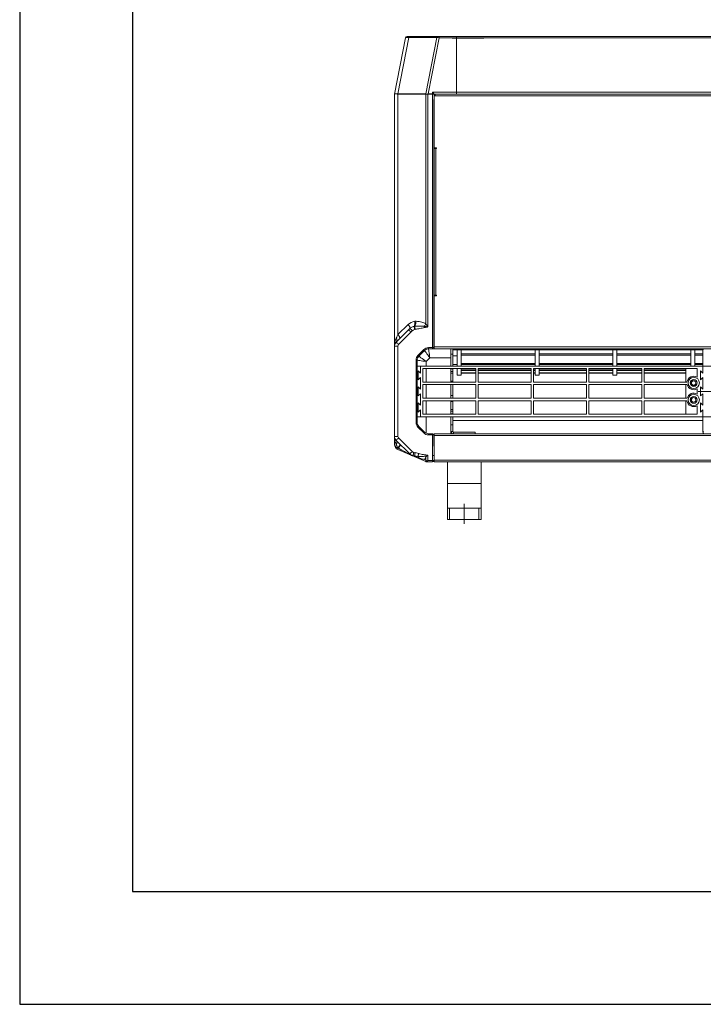
# Model space of a CAD drawing. Units: millimetres. Extents: x -4129 to 28288, y -4570 to 7108.
# Drawn here: x -4129 to -3523, y 4138 to 5010 of the extents above; entities that cross this region are included whole.
import ezdxf

# ---------------------------------------------------------------- set-up
doc = ezdxf.new("R2010")
doc.units = ezdxf.units.MM
doc.linetypes.add('CENTERX2', pattern=[20.32, 12.7, -2.54, 2.54, -2.54])

msp = doc.modelspace()

# ---------------------------------------------------------------- linework, layer by layer
for p, q in [((-4128.502, 7107.791), (-4128.502, 4137.791)), ((-4028.502, 7007.791), (-4028.502, 4237.791)), ((-4028.502, 4237.791), (-2028.502, 4237.791)), ((-4128.502, 4137.791), (-2028.502, 4137.791))]:
    msp.add_line(p, q)
at = {"color": 7, "linetype": 'Continuous', "lineweight": 15}
for p, q in [((-3786.685, 4994.188), (-3796.463, 4944.32)), ((-3793.492, 4944.466), (-3783.723, 4994.291)), ((-3783.193, 4995.319), (-3785.311, 4995.319)), ((-3783.723, 4994.291), (-3758.866, 4994.291)), ((-3758.335, 4995.319), (-3783.193, 4995.319)), ((-3758.866, 4994.291), (-3768.661, 4944.334)), ((-3766.689, 4944.465), (-3756.934, 4994.214)), ((-3756.934, 4995.319), (-3758.335, 4995.319)), ((-3756.934, 4995.319), (-3756.934, 4994.214)), ((-3741.463, 4995.319), (-3756.934, 4995.319)), ((-3756.934, 4994.214), (-3741.463, 4994.214)), ((-3741.463, 4995.319), (-2806.463, 4995.319)), ((-3741.463, 4994.214), (-3741.463, 4995.319)), ((-3741.463, 4994.214), (-2806.463, 4994.214)), ((-3741.463, 4946.014), (-3741.463, 4994.214)), ((-3796.463, 4944.32), (-3796.463, 4944.319)), ((-3796.463, 4944.319), (-3796.463, 4720.915)), ((-3768.661, 4944.334), (-3793.492, 4944.466)), ((-3793.433, 4731.118), (-3793.433, 4944.094)), ((-3793.433, 4944.094), (-3768.802, 4943.963)), ((-3768.802, 4943.963), (-3768.802, 4740.712)), ((-3768.414, 4944.18), (-3767.061, 4944.291)), ((-3766.832, 4737.986), (-3766.832, 4944.17)), ((-3766.832, 4944.17), (-3762.863, 4944.17)), ((-3762.863, 4944.465), (-3766.689, 4944.465)), ((-3762.863, 4946.014), (-3762.863, 4944.465)), ((-3741.463, 4946.014), (-3762.863, 4946.014)), ((-3762.863, 4944.465), (-3762.863, 4944.17)), ((-3762.863, 4944.17), (-3762.863, 4719.586)), ((-3761.463, 4944.17), (-3762.863, 4944.17)), ((-3761.522, 4719.586), (-3761.522, 4939.319)), ((-3761.522, 4939.319), (-3761.463, 4939.319)), ((-3761.463, 4944.17), (-3761.463, 4944.35)), ((-3761.463, 4944.319), (-3760.463, 4944.319)), ((-3761.463, 4942.719), (-3761.463, 4944.17)), ((-3760.463, 4943.319), (-3761.463, 4943.319)), ((-3761.463, 4942.719), (-3761.463, 4896.537)), ((-3761.463, 4942.719), (-3760.463, 4942.719)), ((-2787.463, 4944.319), (-3760.463, 4944.319)), ((-3760.463, 4942.719), (-3760.463, 4944.319)), ((-2787.463, 4942.719), (-3760.463, 4942.719)), ((-3741.463, 4946.014), (-2806.463, 4946.014)), ((-3741.463, 4944.319), (-3741.463, 4946.014)), ((-3759.363, 4896.537), (-3761.463, 4896.537)), ((-3761.463, 4896.033), (-3761.346, 4896.033)), ((-3761.463, 4766.033), (-3761.463, 4896.033)), ((-3759.863, 4896.037), (-3761.346, 4896.037)), ((-3759.863, 4766.037), (-3759.863, 4896.037)), ((-3759.863, 4896.037), (-3759.363, 4896.037)), ((-3759.363, 4896.037), (-3759.363, 4896.537)), ((-3761.463, 4766.037), (-3759.863, 4766.037)), ((-3759.363, 4766.033), (-3761.463, 4766.033)), ((-3761.463, 4765.537), (-3759.363, 4765.537)), ((-3761.463, 4765.537), (-3761.463, 4720.186)), ((-3760.463, 4766.033), (-3760.463, 4766.037)), ((-3759.363, 4766.037), (-3759.863, 4766.037)), ((-3759.363, 4765.537), (-3759.363, 4766.037)), ((-3784.493, 4740.057), (-3793.433, 4731.118)), ((-3778.645, 4738.526), (-3779.229, 4738.476)), ((-3784.015, 4735.434), (-3794.999, 4724.45)), ((-3792.877, 4722.329), (-3781.893, 4733.313)), ((-3778.436, 4735.81), (-3778.197, 4735.866)), ((-3796.463, 4720.915), (-3796.463, 4640.981)), ((-3796.463, 4720.915), (-3793.463, 4720.915)), ((-3793.463, 4640.981), (-3793.463, 4720.915)), ((-3762.863, 4719.586), (-3766.385, 4719.586)), ((-3766.385, 4718.586), (-3766.385, 4719.586)), ((-3762.863, 4718.586), (-3762.863, 4719.586)), ((-3761.522, 4719.586), (-3762.863, 4719.586)), ((-3761.522, 4719.586), (-3761.463, 4719.586)), ((-3761.463, 4720.186), (-2786.463, 4720.186)), ((-3761.463, 4720.186), (-3761.463, 4718.586)), ((-3770.628, 4717.829), (-3775.699, 4712.757)), ((-3774.992, 4712.05), (-3769.921, 4717.121)), ((-3766.385, 4718.586), (-3762.863, 4718.586)), ((-3762.863, 4718.586), (-3762.463, 4718.586)), ((-3761.463, 4718.586), (-3762.463, 4718.586)), ((-3761.463, 4718.586), (-2786.463, 4718.586)), ((-3746.463, 4713.826), (-3746.463, 4718.586)), ((-3744.963, 4713.826), (-3746.463, 4713.826)), ((-3746.463, 4703.31), (-3746.463, 4713.826)), ((-3744.963, 4718.586), (-3744.963, 4713.826)), ((-3744.963, 4717.673), (-3523.47, 4717.673)), ((-3744.963, 4717.671), (-3523.47, 4717.671)), ((-3744.963, 4703.31), (-3744.963, 4713.826)), ((-3744.963, 4712.215), (-3740.963, 4712.215)), ((-3740.963, 4717.671), (-3740.963, 4703.31)), ((-3737.463, 4717.671), (-3737.463, 4703.31)), ((-3737.463, 4714.16), (-3671.963, 4714.16)), ((-3737.463, 4712.865), (-3671.963, 4712.865)), ((-3673.47, 4718.301), (-3673.47, 4718.586)), ((-3671.47, 4718.301), (-3673.47, 4718.301)), ((-3671.963, 4703.31), (-3671.963, 4717.671)), ((-3671.47, 4718.586), (-3671.47, 4718.301)), ((-3668.463, 4703.31), (-3668.463, 4717.671)), ((-3668.463, 4714.16), (-3602.963, 4714.16)), ((-3668.463, 4712.865), (-3602.963, 4712.865)), ((-3602.963, 4703.31), (-3602.963, 4717.671)), ((-3599.463, 4703.31), (-3599.463, 4717.671)), ((-3599.463, 4714.16), (-3533.963, 4714.16)), ((-3599.463, 4712.865), (-3533.963, 4712.865)), ((-3533.963, 4703.31), (-3533.963, 4717.671)), ((-3530.463, 4703.31), (-3530.463, 4717.671)), ((-3530.463, 4714.16), (-3523.47, 4714.16)), ((-3530.463, 4712.865), (-3523.47, 4712.865)), ((-3523.97, 4718.3), (-3523.97, 4718.586)), ((-3523.47, 4718.3), (-3523.97, 4718.3)), ((-3523.47, 4718.586), (-3523.47, 4718.31)), ((-3522.47, 4718.31), (-3523.47, 4718.31)), ((-3523.47, 4703.31), (-3523.47, 4718.31)), ((-3777.457, 4708.515), (-3777.457, 4653.381)), ((-3776.457, 4708.515), (-3777.457, 4708.515)), ((-3776.457, 4653.381), (-3776.457, 4708.515)), ((-3776.457, 4703.31), (-3773.47, 4703.31)), ((-3523.47, 4703.31), (-3773.47, 4703.31)), ((-3773.47, 4703.31), (-3773.47, 4697.06)), ((-3768.456, 4707.272), (-3765.143, 4710.586)), ((-3768.456, 4703.31), (-3768.456, 4707.272)), ((-3765.143, 4710.586), (-3746.463, 4710.586)), ((-3744.963, 4704.583), (-3740.963, 4704.583)), ((-3737.463, 4705.575), (-3671.963, 4705.575)), ((-3737.463, 4704.639), (-3671.963, 4704.639)), ((-3668.463, 4705.575), (-3602.963, 4705.575)), ((-3668.463, 4704.639), (-3602.963, 4704.639)), ((-3599.463, 4705.575), (-3533.963, 4705.575)), ((-3599.463, 4704.639), (-3533.963, 4704.639)), ((-3530.463, 4705.575), (-3523.47, 4705.575)), ((-3530.463, 4704.639), (-3523.47, 4704.639)), ((-3273.47, 4703.31), (-3523.47, 4703.31)), ((-3523.47, 4703.31), (-3523.47, 4697.06)), ((-3775.47, 4699.06), (-3775.47, 4691.06)), ((-3773.47, 4697.06), (-3775.47, 4699.06)), ((-3724.47, 4701.06), (-3771.47, 4701.06)), ((-3771.47, 4701.06), (-3771.47, 4689.06)), ((-3768.456, 4689.06), (-3768.456, 4701.06)), ((-3746.463, 4700.718), (-3746.463, 4701.06)), ((-3746.463, 4700.718), (-3744.963, 4700.718)), ((-3746.463, 4698.399), (-3746.463, 4700.718)), ((-3746.463, 4698.399), (-3744.963, 4698.399)), ((-3746.463, 4696.998), (-3746.463, 4698.399)), ((-3744.963, 4696.998), (-3746.463, 4696.998)), ((-3746.463, 4689.998), (-3746.463, 4696.998)), ((-3744.963, 4700.718), (-3744.963, 4701.06)), ((-3744.963, 4700.718), (-3744.963, 4698.399)), ((-3744.963, 4698.399), (-3744.963, 4696.998)), ((-3744.963, 4689.998), (-3744.963, 4696.998)), ((-3740.963, 4701.06), (-3740.963, 4695.307)), ((-3740.963, 4695.307), (-3737.463, 4695.307)), ((-3737.463, 4701.06), (-3737.463, 4695.307)), ((-3737.463, 4699.83), (-3724.47, 4699.83)), ((-3737.463, 4699.295), (-3724.47, 4699.295)), ((-3737.463, 4697.194), (-3724.47, 4697.194)), ((-3737.463, 4697.085), (-3724.47, 4697.085)), ((-3724.47, 4689.06), (-3724.47, 4701.06)), ((-3675.47, 4701.06), (-3722.47, 4701.06)), ((-3722.47, 4701.06), (-3722.47, 4689.06)), ((-3722.47, 4699.83), (-3675.47, 4699.83)), ((-3722.47, 4699.295), (-3675.47, 4699.295)), ((-3722.47, 4697.194), (-3675.47, 4697.194)), ((-3722.47, 4697.085), (-3675.47, 4697.085)), ((-3675.47, 4689.06), (-3675.47, 4701.06)), ((-3626.47, 4701.06), (-3673.47, 4701.06)), ((-3673.47, 4701.06), (-3673.47, 4689.06)), ((-3673.47, 4699.83), (-3671.963, 4699.83)), ((-3673.47, 4699.295), (-3671.963, 4699.295)), ((-3673.47, 4697.194), (-3671.963, 4697.194)), ((-3673.47, 4697.085), (-3671.963, 4697.085)), ((-3671.963, 4695.307), (-3671.963, 4701.06)), ((-3671.963, 4695.307), (-3668.463, 4695.307)), ((-3668.463, 4695.307), (-3668.463, 4701.06)), ((-3668.463, 4699.83), (-3626.47, 4699.83)), ((-3668.463, 4699.295), (-3626.47, 4699.295)), ((-3668.463, 4697.194), (-3626.47, 4697.194)), ((-3668.463, 4697.085), (-3626.47, 4697.085)), ((-3626.47, 4689.06), (-3626.47, 4701.06)), ((-3577.47, 4701.06), (-3624.47, 4701.06)), ((-3624.47, 4701.06), (-3624.47, 4689.06)), ((-3624.47, 4699.83), (-3602.963, 4699.83)), ((-3624.47, 4699.295), (-3602.963, 4699.295)), ((-3624.47, 4697.194), (-3602.963, 4697.194)), ((-3624.47, 4697.085), (-3602.963, 4697.085)), ((-3602.963, 4695.307), (-3602.963, 4701.06)), ((-3602.963, 4695.307), (-3599.463, 4695.307)), ((-3599.463, 4695.307), (-3599.463, 4701.06)), ((-3599.463, 4699.83), (-3577.47, 4699.83)), ((-3599.463, 4699.295), (-3577.47, 4699.295)), ((-3599.463, 4697.194), (-3577.47, 4697.194)), ((-3599.463, 4697.085), (-3577.47, 4697.085)), ((-3577.47, 4689.06), (-3577.47, 4701.06)), ((-3528.47, 4701.06), (-3575.47, 4701.06)), ((-3575.47, 4701.06), (-3575.47, 4689.06)), ((-3575.47, 4699.83), (-3538.47, 4699.83)), ((-3575.47, 4699.295), (-3538.47, 4699.295)), ((-3575.47, 4697.194), (-3538.47, 4697.194)), ((-3575.47, 4697.085), (-3538.47, 4697.085)), ((-3538.47, 4701.06), (-3538.47, 4689.06)), ((-3528.47, 4693.506), (-3528.47, 4701.06)), ((-3525.47, 4699.06), (-3525.47, 4691.06)), ((-3523.47, 4697.06), (-3525.47, 4699.06)), ((-3775.47, 4691.06), (-3773.47, 4693.06)), ((-3775.47, 4684.81), (-3775.47, 4676.81)), ((-3773.47, 4682.81), (-3775.47, 4684.81)), ((-3773.47, 4693.06), (-3773.47, 4682.81)), ((-3771.47, 4689.06), (-3724.47, 4689.06)), ((-3771.47, 4686.81), (-3771.47, 4674.81)), ((-3724.47, 4686.81), (-3771.47, 4686.81)), ((-3768.456, 4674.81), (-3768.456, 4686.81)), ((-3746.463, 4689.998), (-3744.963, 4689.998)), ((-3746.463, 4689.06), (-3746.463, 4689.998)), ((-3746.463, 4677.332), (-3746.463, 4686.81)), ((-3744.963, 4689.998), (-3744.963, 4689.06)), ((-3744.963, 4686.81), (-3744.963, 4677.332)), ((-3724.47, 4674.81), (-3724.47, 4686.81)), ((-3722.47, 4689.06), (-3675.47, 4689.06)), ((-3722.47, 4686.81), (-3722.47, 4674.81)), ((-3675.47, 4686.81), (-3722.47, 4686.81)), ((-3675.47, 4674.81), (-3675.47, 4686.81)), ((-3673.47, 4689.06), (-3626.47, 4689.06)), ((-3673.47, 4686.81), (-3673.47, 4674.81)), ((-3626.47, 4686.81), (-3673.47, 4686.81)), ((-3626.47, 4674.81), (-3626.47, 4686.81)), ((-3624.47, 4689.06), (-3577.47, 4689.06)), ((-3624.47, 4686.81), (-3624.47, 4674.81)), ((-3577.47, 4686.81), (-3624.47, 4686.81)), ((-3577.47, 4674.81), (-3577.47, 4686.81)), ((-3575.47, 4689.06), (-3537.423, 4689.06)), ((-3537.279, 4686.81), (-3575.47, 4686.81)), ((-3575.47, 4686.81), (-3575.47, 4674.81)), ((-3538.47, 4686.81), (-3538.47, 4674.81)), ((-3525.47, 4691.06), (-3523.47, 4693.06)), ((-3525.47, 4684.81), (-3525.47, 4676.81)), ((-3523.47, 4682.81), (-3525.47, 4684.81)), ((-3523.47, 4693.06), (-3523.47, 4682.81)), ((-3775.47, 4676.81), (-3773.47, 4678.81)), ((-3773.47, 4678.81), (-3773.47, 4668.56)), ((-3744.963, 4677.332), (-3746.463, 4677.332)), ((-3746.463, 4674.81), (-3746.463, 4677.332)), ((-3744.963, 4674.81), (-3744.963, 4677.332)), ((-3528.47, 4678.506), (-3528.47, 4683.114)), ((-3525.47, 4676.81), (-3523.47, 4678.81)), ((-3523.47, 4678.81), (-3523.47, 4668.56)), ((-3775.47, 4670.56), (-3775.47, 4662.56)), ((-3773.47, 4668.56), (-3775.47, 4670.56)), ((-3771.47, 4674.81), (-3724.47, 4674.81)), ((-3724.47, 4672.56), (-3771.47, 4672.56)), ((-3771.47, 4672.56), (-3771.47, 4660.56)), ((-3768.456, 4660.56), (-3768.456, 4672.56)), ((-3746.463, 4671.898), (-3746.463, 4672.56)), ((-3744.963, 4671.898), (-3746.463, 4671.898)), ((-3746.463, 4664.898), (-3746.463, 4671.898)), ((-3744.963, 4672.56), (-3744.963, 4671.898)), ((-3744.963, 4664.898), (-3744.963, 4671.898)), ((-3724.47, 4660.56), (-3724.47, 4672.56)), ((-3722.47, 4674.81), (-3675.47, 4674.81)), ((-3675.47, 4672.56), (-3722.47, 4672.56)), ((-3722.47, 4672.56), (-3722.47, 4660.56)), ((-3675.47, 4660.56), (-3675.47, 4672.56)), ((-3673.47, 4674.81), (-3626.47, 4674.81)), ((-3626.47, 4672.56), (-3673.47, 4672.56)), ((-3673.47, 4672.56), (-3673.47, 4660.56)), ((-3626.47, 4660.56), (-3626.47, 4672.56)), ((-3624.47, 4674.81), (-3577.47, 4674.81)), ((-3577.47, 4672.56), (-3624.47, 4672.56)), ((-3624.47, 4672.56), (-3624.47, 4660.56)), ((-3577.47, 4660.56), (-3577.47, 4672.56)), ((-3575.47, 4674.81), (-3537.279, 4674.81)), ((-3537.423, 4672.56), (-3575.47, 4672.56)), ((-3575.47, 4672.56), (-3575.47, 4660.56)), ((-3538.47, 4672.56), (-3538.47, 4660.56)), ((-3528.47, 4660.56), (-3528.47, 4668.114)), ((-3525.47, 4670.56), (-3525.47, 4662.56)), ((-3523.47, 4668.56), (-3525.47, 4670.56)), ((-3775.47, 4662.56), (-3773.47, 4664.56)), ((-3773.47, 4664.56), (-3773.47, 4658.31)), ((-3771.47, 4660.56), (-3724.47, 4660.56)), ((-3746.463, 4664.898), (-3744.963, 4664.898)), ((-3746.463, 4663.374), (-3746.463, 4664.898)), ((-3744.963, 4663.374), (-3746.463, 4663.374)), ((-3746.463, 4661.004), (-3746.463, 4663.374)), ((-3744.963, 4661.004), (-3746.463, 4661.004)), ((-3746.463, 4660.56), (-3746.463, 4661.004)), ((-3744.963, 4664.898), (-3744.963, 4663.374)), ((-3744.963, 4663.374), (-3744.963, 4661.004)), ((-3744.963, 4660.56), (-3744.963, 4661.004)), ((-3722.47, 4660.56), (-3675.47, 4660.56)), ((-3673.47, 4660.56), (-3626.47, 4660.56)), ((-3624.47, 4660.56), (-3577.47, 4660.56)), ((-3575.47, 4660.56), (-3528.47, 4660.56)), ((-3525.47, 4662.56), (-3523.47, 4664.56)), ((-3523.47, 4664.56), (-3523.47, 4658.31)), ((-3776.457, 4653.381), (-3777.457, 4653.381)), ((-3773.47, 4658.31), (-3776.457, 4658.31)), ((-3769.921, 4644.775), (-3774.992, 4649.846)), ((-3773.47, 4658.31), (-3523.47, 4658.31)), ((-3768.456, 4643.759), (-3768.456, 4658.31)), ((-3746.463, 4651.337), (-3746.463, 4658.31)), ((-3746.463, 4651.337), (-3744.963, 4651.337)), ((-3746.463, 4645.41), (-3746.463, 4651.337)), ((-3744.963, 4651.337), (-3744.963, 4658.31)), ((-3744.963, 4655.109), (-3523.47, 4655.109)), ((-3744.963, 4651.337), (-3744.963, 4645.41)), ((-3523.47, 4644.91), (-3523.47, 4658.31)), ((-3523.47, 4658.31), (-3273.47, 4658.31)), ((-3775.699, 4649.139), (-3770.628, 4644.067)), ((-3766.385, 4643.31), (-3766.385, 4642.31)), ((-3762.863, 4643.31), (-3766.385, 4643.31)), ((-3766.385, 4642.31), (-3762.863, 4642.31)), ((-3762.863, 4643.31), (-3762.863, 4642.31)), ((-3762.463, 4643.31), (-3762.863, 4643.31)), ((-3762.863, 4642.31), (-3762.863, 4623.91)), ((-3762.863, 4642.31), (-3761.463, 4642.31)), ((-3761.522, 4642.309), (-3761.522, 4632.309)), ((-3761.522, 4642.309), (-3761.463, 4642.309)), ((-3761.463, 4643.31), (-2786.463, 4643.31)), ((-3761.463, 4641.71), (-3761.463, 4643.31)), ((-3761.463, 4641.71), (-2786.463, 4641.71)), ((-3761.463, 4619.91), (-3761.463, 4641.71)), ((-3746.463, 4645.41), (-3746.463, 4643.31)), ((-3744.963, 4645.41), (-3746.463, 4645.41)), ((-3744.963, 4643.31), (-3744.963, 4643.398)), ((-3744.363, 4644.81), (-3744.363, 4643.31)), ((-3724.963, 4644.81), (-3744.363, 4644.81)), ((-3724.963, 4643.31), (-3724.963, 4644.81)), ((-3523.47, 4644.91), (-3522.47, 4644.91)), ((-3796.463, 4640.981), (-3793.463, 4640.981)), ((-3796.463, 4640.981), (-3796.463, 4633.867)), ((-3794.999, 4637.446), (-3782.928, 4625.375)), ((-3780.806, 4627.496), (-3792.877, 4639.567)), ((-3793.433, 4630.778), (-3793.047, 4630.393)), ((-3793.433, 4630.558), (-3793.433, 4630.778)), ((-3793.047, 4630.393), (-3793.433, 4630.558)), ((-3793.433, 4629.271), (-3768.802, 4618.714)), ((-3779.948, 4623.941), (-3778.656, 4623.803)), ((-3778.215, 4626.739), (-3779.615, 4626.923)), ((-3778.656, 4623.803), (-3775.833, 4623.299)), ((-3774.938, 4625.932), (-3778.215, 4626.739)), ((-3766.832, 4619.71), (-3766.832, 4624.355)), ((-3762.863, 4623.91), (-3762.863, 4619.71)), ((-3761.463, 4623.91), (-3762.863, 4623.91)), ((-3761.522, 4632.309), (-3761.463, 4632.309)), ((-3768.802, 4620.001), (-3770.009, 4620.519)), ((-3768.802, 4622.712), (-3768.802, 4620.001)), ((-3762.863, 4619.71), (-3766.832, 4619.71)), ((-3766.832, 4618.31), (-3762.863, 4618.31)), ((-3762.863, 4619.71), (-3762.863, 4618.31)), ((-3762.863, 4619.71), (-3761.463, 4619.71)), ((-3761.463, 4619.91), (-2786.463, 4619.91)), ((-3761.463, 4619.91), (-3761.463, 4618.31)), ((-3761.463, 4618.31), (-2786.463, 4618.31)), ((-3749.663, 4599.36), (-3749.663, 4618.31)), ((-3719.663, 4618.31), (-3719.663, 4599.36)), ((-3719.663, 4599.36), (-3749.663, 4599.36)), ((-3749.663, 4599.36), (-3749.663, 4577.36)), ((-3719.663, 4577.36), (-3719.663, 4599.36)), ((-3749.663, 4567.36), (-3749.663, 4577.36)), ((-3749.663, 4577.36), (-3747.663, 4577.36)), ((-3747.663, 4577.36), (-3747.663, 4567.36)), ((-3721.663, 4577.36), (-3747.663, 4577.36)), ((-3721.663, 4567.36), (-3721.663, 4577.36)), ((-3721.663, 4577.36), (-3719.663, 4577.36)), ((-3719.663, 4577.36), (-3719.663, 4567.36)), ((-3747.663, 4567.36), (-3749.663, 4567.36)), ((-3721.663, 4567.36), (-3747.663, 4567.36)), ((-3719.663, 4567.36), (-3721.663, 4567.36))]:
    msp.add_line(p, q, dxfattribs=at)
at = {"color": 7, "linetype": 'CENTERX2', "lineweight": 0, "ltscale": 2.5}
for p, q in [((-3717.463, 4993.919), (-3745.463, 4993.919)), ((-3527.47, 4680.81), (-3508.47, 4680.81)), ((-3734.663, 4581.36), (-3734.663, 4563.36))]:
    msp.add_line(p, q, dxfattribs=at)
at = {"color": 7, "linetype": 'Continuous', "lineweight": 15, "flags": 128}
for points in [[(-3783.723, 4994.291), (-3783.692, 4994.504), (-3783.648, 4994.703), (-3783.593, 4994.88), (-3783.526, 4995.033), (-3783.451, 4995.155), (-3783.369, 4995.245), (-3783.282, 4995.3), (-3783.193, 4995.319)], [(-3758.866, 4994.291), (-3758.835, 4994.504), (-3758.791, 4994.703), (-3758.735, 4994.88), (-3758.669, 4995.033), (-3758.593, 4995.155), (-3758.511, 4995.245), (-3758.425, 4995.3), (-3758.335, 4995.319)], [(-3782.872, 4736.59), (-3782.79, 4736.82), (-3782.795, 4737.127), (-3782.887, 4737.502), (-3783.062, 4737.937), (-3783.317, 4738.422), (-3783.646, 4738.945), (-3784.041, 4739.494), (-3784.493, 4740.057)], [(-3779.229, 4738.476), (-3779.173, 4738.287), (-3779.1, 4738.044), (-3779.014, 4737.752), (-3778.914, 4737.418), (-3778.804, 4737.048), (-3778.686, 4736.651), (-3778.562, 4736.235), (-3778.436, 4735.81)], [(-3778.645, 4738.526), (-3778.611, 4738.32), (-3778.568, 4738.066), (-3778.518, 4737.769), (-3778.461, 4737.435), (-3778.4, 4737.07), (-3778.335, 4736.682), (-3778.266, 4736.278), (-3778.197, 4735.866)], [(-3770.247, 4738.585), (-3770.209, 4738.435), (-3770.171, 4738.281), (-3770.133, 4738.124), (-3770.093, 4737.964), (-3770.053, 4737.802), (-3770.013, 4737.639), (-3769.972, 4737.474), (-3769.931, 4737.309)], [(-3793.433, 4731.118), (-3793.998, 4729.987), (-3794.523, 4728.937), (-3794.999, 4727.986)], [(-3791.867, 4727.582), (-3791.748, 4727.792), (-3791.724, 4728.088), (-3791.795, 4728.463), (-3791.96, 4728.907), (-3792.213, 4729.407), (-3792.55, 4729.952), (-3792.96, 4730.527), (-3793.433, 4731.118)], [(-3784.015, 4735.434), (-3783.974, 4735.394), (-3783.853, 4735.273), (-3783.657, 4735.077), (-3783.393, 4734.813), (-3783.072, 4734.492), (-3782.705, 4734.125), (-3782.307, 4733.727), (-3781.893, 4733.313)], [(-3782.872, 4736.59), (-3782.81, 4736.531), (-3782.673, 4736.399), (-3782.467, 4736.199), (-3782.198, 4735.94), (-3781.877, 4735.63), (-3781.514, 4735.28), (-3781.123, 4734.902), (-3780.717, 4734.51)], [(-3794.999, 4724.45), (-3794.958, 4724.41), (-3794.837, 4724.289), (-3794.641, 4724.093), (-3794.377, 4723.829), (-3794.056, 4723.508), (-3793.689, 4723.141), (-3793.291, 4722.743), (-3792.877, 4722.329)], [(-3774.992, 4712.05), (-3775.006, 4712.064), (-3775.046, 4712.104), (-3775.111, 4712.17), (-3775.199, 4712.257), (-3775.306, 4712.365), (-3775.429, 4712.487), (-3775.561, 4712.62), (-3775.699, 4712.757)], [(-3774.992, 4712.05), (-3774.866, 4711.959), (-3774.495, 4711.687), (-3773.891, 4711.245), (-3773.078, 4710.651), (-3772.087, 4709.927), (-3770.958, 4709.101), (-3769.732, 4708.204), (-3768.456, 4707.272)], [(-3769.921, 4717.121), (-3769.935, 4717.135), (-3769.975, 4717.175), (-3770.04, 4717.241), (-3770.128, 4717.329), (-3770.235, 4717.436), (-3770.358, 4717.558), (-3770.49, 4717.691), (-3770.628, 4717.829)], [(-3769.921, 4717.121), (-3769.829, 4716.996), (-3769.557, 4716.624), (-3769.116, 4716.02), (-3768.521, 4715.207), (-3767.797, 4714.217), (-3766.971, 4713.087), (-3766.075, 4711.861), (-3765.143, 4710.586)], [(-3766.385, 4718.586), (-3766.362, 4718.432), (-3766.291, 4717.977), (-3766.176, 4717.238), (-3766.022, 4716.243), (-3765.833, 4715.03), (-3765.618, 4713.647), (-3765.385, 4712.147), (-3765.143, 4710.586)], [(-3776.457, 4708.515), (-3776.303, 4708.491), (-3775.848, 4708.42), (-3775.108, 4708.305), (-3774.113, 4708.151), (-3772.901, 4707.963), (-3771.518, 4707.748), (-3770.017, 4707.515), (-3768.456, 4707.272)], [(-3774.992, 4649.846), (-3775.006, 4649.832), (-3775.046, 4649.792), (-3775.111, 4649.726), (-3775.199, 4649.639), (-3775.306, 4649.531), (-3775.429, 4649.409), (-3775.561, 4649.277), (-3775.699, 4649.139)], [(-3769.921, 4644.775), (-3769.935, 4644.761), (-3769.975, 4644.721), (-3770.04, 4644.655), (-3770.128, 4644.567), (-3770.235, 4644.46), (-3770.358, 4644.338), (-3770.49, 4644.205), (-3770.628, 4644.067)], [(-3794.999, 4637.446), (-3794.958, 4637.486), (-3794.837, 4637.607), (-3794.641, 4637.803), (-3794.377, 4638.067), (-3794.056, 4638.388), (-3793.689, 4638.755), (-3793.291, 4639.153), (-3792.877, 4639.567)], [(-3794.999, 4633.91), (-3794.523, 4632.959), (-3793.998, 4631.909), (-3793.433, 4630.778)], [(-3791.867, 4634.314), (-3791.748, 4634.104), (-3791.724, 4633.808), (-3791.795, 4633.433), (-3791.96, 4632.989), (-3792.213, 4632.489), (-3792.55, 4631.944), (-3792.96, 4631.369), (-3793.433, 4630.778)], [(-3791.481, 4633.928), (-3791.363, 4633.718), (-3791.339, 4633.422), (-3791.41, 4633.047), (-3791.574, 4632.604), (-3791.828, 4632.103), (-3792.164, 4631.558), (-3792.574, 4630.983), (-3793.047, 4630.393)], [(-3793.433, 4629.271), (-3793.507, 4629.327), (-3793.562, 4629.421), (-3793.596, 4629.551), (-3793.607, 4629.712), (-3793.596, 4629.899), (-3793.562, 4630.107), (-3793.507, 4630.329), (-3793.433, 4630.558)], [(-3782.928, 4625.375), (-3782.887, 4625.415), (-3782.766, 4625.536), (-3782.57, 4625.732), (-3782.306, 4625.996), (-3781.985, 4626.317), (-3781.618, 4626.684), (-3781.22, 4627.082), (-3780.806, 4627.496)], [(-3779.948, 4623.941), (-3779.942, 4623.998), (-3779.923, 4624.168), (-3779.892, 4624.444), (-3779.851, 4624.814), (-3779.8, 4625.266), (-3779.742, 4625.782), (-3779.68, 4626.341), (-3779.615, 4626.923)], [(-3778.656, 4623.803), (-3778.638, 4623.925), (-3778.606, 4624.137), (-3778.562, 4624.431), (-3778.507, 4624.798), (-3778.442, 4625.227), (-3778.371, 4625.703), (-3778.294, 4626.213), (-3778.215, 4626.739)], [(-3775.833, 4623.299), (-3775.77, 4623.485), (-3775.688, 4623.725), (-3775.59, 4624.014), (-3775.478, 4624.344), (-3775.354, 4624.709), (-3775.22, 4625.102), (-3775.081, 4625.512), (-3774.938, 4625.932)]]:
    msp.add_lwpolyline(points, dxfattribs=at)
at = {"color": 7, "linetype": 'Continuous', "lineweight": 15}
for centre, radius in [((-3531.47, 4688.31), 5), ((-3531.47, 4688.31), 3), ((-3531.47, 4688.31), 2.95), ((-3531.47, 4688.31), 2), ((-3531.47, 4673.31), 5), ((-3531.47, 4673.31), 3), ((-3531.47, 4673.31), 2.95), ((-3531.47, 4673.31), 2)]:
    msp.add_circle(centre, radius, dxfattribs=at)
for centre, radius, start, end in [((-3785.311, 4993.919), 1.4, 90, 168.906277), ((-3762.529, 4942.583), 1.911, 56.109669, 100.07841), ((-3777.422, 4732.986), 10, 96.653065, 135), ((-3785.838, 4741.708), 7.357, 333.936427, 9.468882), ((-3785.576, 4742.823), 8.155, 328.203201, 0.967555), ((-3781.511, 4747.791), 14.548, 320.741937, 330.881009), ((-3791.463, 4720.915), 5, 135, 180), ((-3797.537, 4726.218), 3.093, 325.144776, 34.855224), ((-3791.463, 4720.915), 2, 135, 180), ((-3766.385, 4713.586), 6, 90, 135), ((-3762.463, 4719.586), 1, 270, 0), ((-3771.457, 4708.515), 6, 135, 180), ((-3771.457, 4708.515), 5, 135, 180), ((-3766.385, 4713.586), 5, 90, 135), ((-3531.47, 4688.31), 6, 60, 172.819244), ((-3531.47, 4688.31), 6, 194.477512, 300), ((-3531.47, 4673.31), 6, 60, 165.522488), ((-3531.47, 4673.31), 6, 187.180756, 300), ((-3771.457, 4653.381), 6, 180, 225), ((-3771.457, 4653.381), 5, 180, 225), ((-3766.385, 4648.31), 6, 225, 270), ((-3766.385, 4648.31), 5, 225, 270), ((-3762.463, 4642.31), 1, 0, 90), ((-3744.363, 4645.41), 2.1, 180, 270), ((-3744.363, 4645.41), 0.6, 180, 270), ((-3521.87, 4644.91), 1.6, 180, 270), ((-3791.463, 4640.981), 5, 180, 225), ((-3791.463, 4633.867), 5, 180, 246.8), ((-3797.537, 4635.678), 3.093, 325.144813, 34.855187), ((-3791.463, 4640.981), 2, 180, 225), ((-3783.445, 4624.549), 0.974, 57.936098, 118.360873), ((-3779.392, 4628.91), 5, 225, 263.612068), ((-3779.392, 4628.91), 2, 225, 263.612068), ((-3779.743, 4620.498), 3.479, 33.00108, 71.80331), ((-3778.787, 4620.109), 4.347, 21.35815, 47.195412), ((-3762.863, 4619.71), 1.4, 270, 0)]:
    msp.add_arc(centre, radius, start, end, dxfattribs=at)
for centre, major_axis, ratio, start_param, end_param in [((-3781.643, 4993.919), (5.043, -0.267), 0.0568426, 1.9990774, 3.1335415), ((-3756.785, 4993.919), (5.043, -0.267), 0.0568426, 1.6033246, 1.9990774), ((-3762.863, 4945.719), (-1.392, 1.392), 0.1066173, 3.2478087, 4.8186051), ((-3787.55, 4738.97), (18.889, 18.889), 0.1871791, 4.712389, 4.77328), ((-3787.55, 4738.97), (19.504, 19.504), 0.290039, 4.712389, 4.77328), ((-3791.463, 4720.915), (0, 10), 0.5, 0.7853982, 1.5707963), ((-3791.463, 4640.981), (0, 10), 0.5, 1.5707963, 2.3561945), ((-3791.463, 4633.867), (5, 0), 0.72, 3.1415927, 4.3074726), ((-3796.908, 4632.284), (14.255, -7.623), 0.0098178, 0.4279434, 1.3017898), ((-3765.705, 4618.91), (14.375, -4.649), 0.01124, 3.8315303, 4.036501), ((-3767.571, 4619.71), (0.287, 1.399), 0.18987, 2.0330777, 2.7572213)]:
    msp.add_ellipse(centre, major_axis=major_axis, ratio=ratio, start_param=start_param, end_param=end_param, dxfattribs=at)
for points, knots in [([(-3796.463, 4944.32), (-3796.404, 4944.341), (-3796.286, 4944.385), (-3795.417, 4944.404), (-3794.485, 4944.363), (-3793.899, 4944.318), (-3793.8, 4944.31)], [0, 0, 0, 0, 0.3124946, 0.625052, 0.9360621, 1, 1, 1, 1]), ([(-3793.8, 4944.31), (-3793.702, 4944.361), (-3793.6, 4944.413), (-3793.497, 4944.464), (-3793.492, 4944.466)], [0, 0, 0, 0, 0.9604291, 1, 1, 1, 1]), ([(-3793.433, 4944.094), (-3793.437, 4944.096), (-3793.562, 4944.168), (-3793.682, 4944.24), (-3793.8, 4944.31)], [0, 0, 0, 0, 0.03089477, 1, 1, 1, 1]), ([(-3768.414, 4944.18), (-3768.541, 4944.11), (-3768.671, 4944.037), (-3768.798, 4943.965), (-3768.802, 4943.963)], [0, 0, 0, 0, 0.96969, 1, 1, 1, 1]), ([(-3768.661, 4944.334), (-3768.657, 4944.332), (-3768.576, 4944.281), (-3768.493, 4944.229), (-3768.414, 4944.18)], [0, 0, 0, 0, 0.0439692, 1, 1, 1, 1]), ([(-3767.061, 4944.291), (-3766.941, 4944.347), (-3766.817, 4944.406), (-3766.693, 4944.463), (-3766.689, 4944.465)], [0, 0, 0, 0, 0.96512896, 1, 1, 1, 1]), ([(-3766.832, 4944.17), (-3766.836, 4944.172), (-3766.913, 4944.212), (-3766.989, 4944.253), (-3767.061, 4944.291)], [0, 0, 0, 0, 0.0546711, 1, 1, 1, 1]), ([(-3779.229, 4738.476), (-3780.076, 4738.239), (-3781.427, 4737.86), (-3782.479, 4736.936), (-3782.872, 4736.59)], [0, 0, 0, 0, 0.6267054, 1, 1, 1, 1]), ([(-3770.247, 4738.585), (-3772.227, 4738.674), (-3775.031, 4738.799), (-3777.825, 4738.588), (-3778.645, 4738.526)], [0, 0, 0, 0, 0.7062697, 1, 1, 1, 1]), ([(-3777.422, 4742.961), (-3777.473, 4742.963), (-3777.859, 4742.978), (-3778.245, 4742.946), (-3778.581, 4742.919)], [0, 0, 0, 0, 0.1296071, 1, 1, 1, 1]), ([(-3778.197, 4735.866), (-3776.815, 4736.081), (-3774.051, 4736.513), (-3771.305, 4737.044), (-3769.931, 4737.309)], [0, 0, 0, 0, 0.4999651, 1, 1, 1, 1]), ([(-3768.802, 4740.712), (-3769.337, 4741.015), (-3770.42, 4741.627), (-3772.436, 4742.275), (-3774.775, 4742.775), (-3776.537, 4742.899), (-3777.422, 4742.961)], [0, 0, 0, 0, 0.2018137, 0.4085149, 0.7024836, 1, 1, 1, 1]), ([(-3766.832, 4737.986), (-3766.839, 4737.987), (-3767.416, 4738.091), (-3768.561, 4738.298), (-3769.687, 4738.49), (-3770.247, 4738.585)], [0, 0, 0, 0, 0.0058409, 0.5052869, 1, 1, 1, 1]), ([(-3769.931, 4737.309), (-3769.311, 4737.453), (-3768.383, 4737.667), (-3767.372, 4737.874), (-3766.966, 4737.958), (-3766.863, 4737.979), (-3766.838, 4737.985), (-3766.832, 4737.986)], [0, 0, 0, 0, 0.6021526, 0.9009728, 0.9756756, 0.9943601, 1, 1, 1, 1]), ([(-3766.832, 4737.986), (-3766.835, 4737.99), (-3767.164, 4738.459), (-3767.82, 4739.386), (-3768.476, 4740.273), (-3768.802, 4740.712)], [0, 0, 0, 0, 0.0042174, 0.5063475, 1, 1, 1, 1]), ([(-3780.717, 4734.51), (-3780.491, 4734.714), (-3779.831, 4735.308), (-3778.989, 4735.611), (-3778.436, 4735.81)], [0, 0, 0, 0, 0.3426806, 1, 1, 1, 1]), ([(-3783.907, 4625.406), (-3783.361, 4625.114), (-3782.524, 4624.667), (-3781.369, 4624.146), (-3780.212, 4623.654), (-3778.705, 4623.054), (-3777.487, 4622.626), (-3776.825, 4622.393)], [0, 0, 0, 0, 0.2271084, 0.3480231, 0.4757675, 0.7150195, 1, 1, 1, 1]), ([(-3766.832, 4624.355), (-3768.2, 4624.451), (-3770.966, 4624.645), (-3773.604, 4625.5), (-3774.938, 4625.932)], [0, 0, 0, 0, 0.4943427, 1, 1, 1, 1]), ([(-3768.022, 4623.515), (-3767.628, 4623.789), (-3767.231, 4624.066), (-3766.836, 4624.352), (-3766.832, 4624.355)], [0, 0, 0, 0, 0.9903478, 1, 1, 1, 1]), ([(-3775.833, 4623.299), (-3775.185, 4623.196), (-3773.873, 4622.989), (-3771.304, 4623.24), (-3769.308, 4623.407), (-3768.022, 4623.515)], [0, 0, 0, 0, 0.2575751, 0.5218534, 1, 1, 1, 1]), ([(-3774.738, 4621.693), (-3773.733, 4621.385), (-3772.192, 4620.913), (-3770.572, 4620.62), (-3770.009, 4620.519)], [0, 0, 0, 0, 0.652671, 1, 1, 1, 1]), ([(-3770.009, 4620.519), (-3770.006, 4620.524), (-3769.631, 4621.272), (-3769.215, 4621.995), (-3768.802, 4622.712)], [0, 0, 0, 0, 0.0069904, 1, 1, 1, 1]), ([(-3768.802, 4622.712), (-3768.635, 4622.931), (-3768.408, 4623.232), (-3768.104, 4623.455), (-3768.022, 4623.515)], [0, 0, 0, 0, 0.7313595, 1, 1, 1, 1]), ([(-3768.802, 4620.001), (-3768.799, 4619.998), (-3768.522, 4619.707), (-3768.227, 4619.419), (-3767.937, 4619.135)], [0, 0, 0, 0, 0.0119031, 1, 1, 1, 1]), ([(-3767.937, 4618.434), (-3768.228, 4618.514), (-3768.522, 4618.594), (-3768.799, 4618.713), (-3768.802, 4618.714)], [0, 0, 0, 0, 0.9880921, 1, 1, 1, 1]), ([(-3767.937, 4619.135), (-3767.573, 4619.323), (-3767.205, 4619.513), (-3766.836, 4619.708), (-3766.832, 4619.71)], [0, 0, 0, 0, 0.9886884, 1, 1, 1, 1]), ([(-3766.832, 4618.31), (-3766.836, 4618.31), (-3767.205, 4618.31), (-3767.573, 4618.372), (-3767.937, 4618.434)], [0, 0, 0, 0, 0.011306, 1, 1, 1, 1])]:
    msp.add_open_spline(points, degree=3, knots=knots, dxfattribs=at)

doc.saveas('drawing.dxf')
